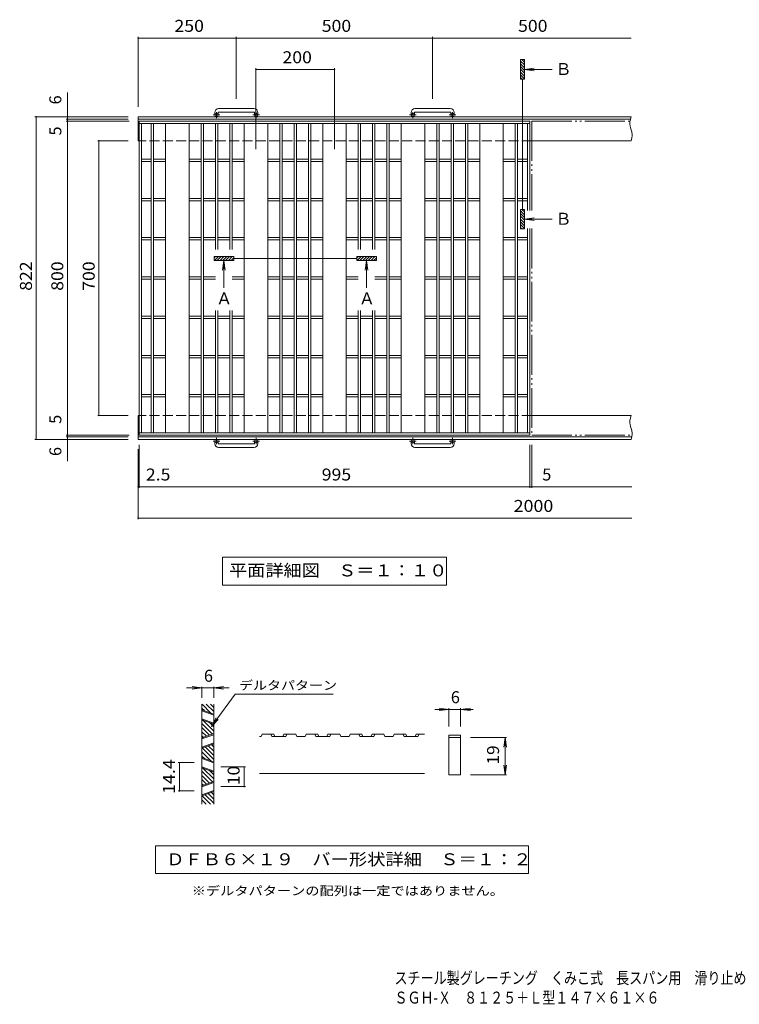
# Model space of a CAD drawing. Units: millimetres. Extents: x -1770 to 1918, y -1374 to 1332.
# Drawn here: x -1770 to 63, y -1374 to 1134 of the extents above; entities that cross this region are included whole.
import ezdxf

# ---------------------------------------------------------------- set-up
doc = ezdxf.new("R2010")
doc.units = ezdxf.units.MM
doc.header["$LTSCALE"] = 10
for name, pattern in [('JWW_CENTER1', [6.773333, 4.233333, -0.846667, 0.846667, -0.846667]), ('JWW_DASHED3', [3.386667, 2.54, -0.846667]), ('JWW_PHANTOM2', [13.546667, 10.16, -0.846667, 0.423333, -0.846667, 0.423333, -0.846667])]:
    doc.linetypes.add(name, pattern=pattern)
for name, color, linetype in [('C-1', 7, 'Continuous'), ('C-2', 7, 'Continuous'), ('C-4', 7, 'Continuous'), ('D-2', 7, 'Continuous'), ('D-4', 7, 'Continuous'), ('F-5ﾚｲﾔ', 7, 'Continuous')]:
    doc.layers.add(name, color=color, linetype=linetype)
doc.styles.add('ＭＳ ゴシック', font='txt', dxfattribs={"height": 1})

msp = doc.modelspace()

# ---------------------------------------------------------------- linework, layer by layer
at = {"layer": 'C-1', "color": 2, "linetype": 'Continuous', "lineweight": 9}
for p, q in [((-1173.2, 907.8), (-1263.2, 907.8)), ((-673.2, 907.8), (-763.2, 907.8)), ((-1468.2, 887.2), (-1468.2, 826.2)), ((-212.5, 887.2), (-1468.2, 887.2)), ((-214.2, 881.2), (-1468.2, 881.2)), ((-1273.2, 897.8), (-1273.2, 891.7)), ((-1264.2, 897.8), (-1264.2, 891.7)), ((-1263.2, 898.8), (-1173.2, 898.8)), ((-1172.2, 897.8), (-1172.2, 891.7)), ((-1163.2, 897.8), (-1163.2, 891.7)), ((-773.2, 897.8), (-773.2, 891.7)), ((-764.2, 897.8), (-764.2, 891.7)), ((-763.2, 898.8), (-673.2, 898.8)), ((-672.2, 897.8), (-672.2, 891.7)), ((-663.2, 897.8), (-663.2, 891.7)), ((-214.6, 879.6), (-215.6, 874.8)), ((-213.3, 884.4), (-214.6, 879.6)), ((-212.5, 887.2), (-213.3, 884.4)), ((-215.6, 874.8), (-216, 870)), ((-216, 870), (-215.9, 867.3)), ((-215.9, 867.3), (-215.5, 864.3)), ((-215.5, 864.3), (-214.2, 859.2)), ((-214.2, 859.2), (-212.5, 854.1)), ((-212.5, 854.1), (-211.1, 849)), ((-211.9, 829), (-212.5, 826.2)), ((-211, 833.8), (-211.9, 829)), ((-211.1, 849), (-210.6, 846)), ((-210.4, 838.5), (-211, 833.8)), ((-210.6, 846), (-210.3, 843.3)), ((-210.3, 843.3), (-210.4, 838.5)), ((-465.7, 826.2), (-212.5, 826.2)), ((-1468.2, 126.2), (-1468.2, 65.2)), ((-465.7, 126.2), (-212.5, 126.2)), ((-212.5, 126.2), (-213.3, 123.4)), ((-215.6, 113.8), (-216, 109)), ((-216, 109), (-215.9, 106.2)), ((-215.9, 106.2), (-215.5, 103.3)), ((-214.6, 118.6), (-215.6, 113.8)), ((-215.5, 103.3), (-214.2, 98.2)), ((-213.3, 123.4), (-214.6, 118.6)), ((-214.2, 98.2), (-212.5, 93.1)), ((-212.5, 93.1), (-211.1, 88)), ((-211.1, 88), (-210.6, 85)), ((-210.4, 77.5), (-211, 72.8)), ((-210.6, 85), (-210.3, 82.3)), ((-210.3, 82.3), (-210.4, 77.5)), ((-211.3, 71.2), (-1468.2, 71.2)), ((-212.5, 65.2), (-1468.2, 65.2)), ((-1273.2, 54.6), (-1273.2, 60.7)), ((-1264.2, 54.6), (-1264.2, 60.7)), ((-1263.2, 53.6), (-1173.2, 53.6)), ((-1172.2, 54.6), (-1172.2, 60.7)), ((-1163.2, 54.6), (-1163.2, 60.7)), ((-773.2, 54.6), (-773.2, 60.7)), ((-764.2, 54.6), (-764.2, 60.7)), ((-763.2, 53.6), (-673.2, 53.6)), ((-672.2, 54.6), (-672.2, 60.7)), ((-663.2, 54.6), (-663.2, 60.7)), ((-211.9, 68), (-212.5, 65.2)), ((-211, 72.8), (-211.9, 68)), ((-1173.2, 44.6), (-1263.2, 44.6)), ((-673.2, 44.6), (-763.2, 44.6))]:
    msp.add_line(p, q, dxfattribs=at)
at = {"layer": 'C-1', "color": 2, "linetype": 'JWW_CENTER1', "lineweight": 9}
for p, q in [((-1260.5, 891.7), (-1276.9, 891.7)), ((-1268.7, 883.6), (-1268.7, 899.2)), ((-1159.5, 891.7), (-1175.9, 891.7)), ((-1167.7, 883.6), (-1167.7, 899.2)), ((-760.5, 891.7), (-776.9, 891.7)), ((-768.7, 883.6), (-768.7, 899.2)), ((-659.5, 891.7), (-675.9, 891.7)), ((-667.7, 883.6), (-667.7, 899.2)), ((-1260.5, 60.7), (-1276.9, 60.7)), ((-1268.7, 68.8), (-1268.7, 53.2)), ((-1159.5, 60.7), (-1175.9, 60.7)), ((-1167.7, 68.8), (-1167.7, 53.2)), ((-760.5, 60.7), (-776.9, 60.7)), ((-768.7, 68.8), (-768.7, 53.2)), ((-659.5, 60.7), (-675.9, 60.7)), ((-667.7, 68.8), (-667.7, 53.2))]:
    msp.add_line(p, q, dxfattribs=at)
at = {"layer": 'C-1', "color": 2, "linetype": 'JWW_DASHED3', "lineweight": 9}
for p, q in [((-465.7, 826.2), (-1468.2, 826.2)), ((-465.7, 126.2), (-1468.2, 126.2))]:
    msp.add_line(p, q, dxfattribs=at)
at = {"layer": 'C-1', "color": 2, "linetype": 'Continuous', "lineweight": 9}
for centre in [(-1268.7, 891.7), (-1167.7, 891.7), (-768.7, 891.7), (-667.7, 891.7), (-1268.7, 60.7), (-1167.7, 60.7), (-768.7, 60.7), (-667.7, 60.7)]:
    msp.add_circle(centre, 4.5, dxfattribs=at)
for centre, radius, start, end in [((-1263.2, 897.8), 10, 90, 180), ((-1173.2, 897.8), 10, 0, 90), ((-763.2, 897.8), 10, 90, 180), ((-673.2, 897.8), 10, 0, 90), ((-1263.2, 897.8), 1, 90, 180), ((-1173.2, 897.8), 1, 0, 90), ((-763.2, 897.8), 1, 90, 180), ((-673.2, 897.8), 1, 0, 90), ((-1263.2, 54.6), 10, 180, 270), ((-1263.2, 54.6), 1, 180, 270), ((-1173.2, 54.6), 10, 270, 0), ((-1173.2, 54.6), 1, 270, 0), ((-763.2, 54.6), 10, 180, 270), ((-763.2, 54.6), 1, 180, 270), ((-673.2, 54.6), 10, 270, 0), ((-673.2, 54.6), 1, 270, 0)]:
    msp.add_arc(centre, radius, start, end, dxfattribs=at)
at = {"layer": 'C-2', "color": 3, "linetype": 'Continuous', "lineweight": 9}
for p, q in [((-1465.7, 876.2), (-1465.7, 76.2)), ((-470.7, 876.2), (-1465.7, 876.2)), ((-470.7, 870.2), (-1465.7, 870.2)), ((-1459.7, 870.2), (-1459.7, 82.2)), ((-1434.7, 870.2), (-1434.7, 82.2)), ((-1428.7, 870.2), (-1428.7, 82.2)), ((-1398.2, 870.2), (-1398.2, 82.2)), ((-1338.2, 870.2), (-1338.2, 82.2)), ((-1307.7, 870.2), (-1307.7, 82.2)), ((-1301.7, 870.2), (-1301.7, 82.2)), ((-1271.2, 870.2), (-1271.2, 548.8)), ((-1265.2, 870.2), (-1265.2, 548.8)), ((-1234.7, 870.2), (-1234.7, 548.8)), ((-1228.7, 870.2), (-1228.7, 548.8)), ((-1198.2, 870.2), (-1198.2, 82.2)), ((-1138.2, 870.2), (-1138.2, 82.2)), ((-1107.7, 870.2), (-1107.7, 82.2)), ((-1101.7, 870.2), (-1101.7, 82.2)), ((-1071.2, 870.2), (-1071.2, 82.2)), ((-1065.2, 870.2), (-1065.2, 82.2)), ((-1034.7, 870.2), (-1034.7, 82.2)), ((-1028.7, 870.2), (-1028.7, 82.2)), ((-998.2, 870.2), (-998.2, 82.2)), ((-938.2, 870.2), (-938.2, 82.2)), ((-907.7, 870.2), (-907.7, 548.8)), ((-901.7, 870.2), (-901.7, 548.8)), ((-871.2, 870.2), (-871.2, 548.8)), ((-865.2, 870.2), (-865.2, 548.8)), ((-834.7, 870.2), (-834.7, 82.2)), ((-828.7, 870.2), (-828.7, 82.2)), ((-798.2, 870.2), (-798.2, 82.2)), ((-738.2, 870.2), (-738.2, 82.2)), ((-707.7, 870.2), (-707.7, 82.2)), ((-701.7, 870.2), (-701.7, 82.2)), ((-671.2, 870.2), (-671.2, 82.2)), ((-665.2, 870.2), (-665.2, 82.2)), ((-634.7, 870.2), (-634.7, 82.2)), ((-628.7, 870.2), (-628.7, 82.2)), ((-598.2, 870.2), (-598.2, 82.2)), ((-538.2, 870.2), (-538.2, 82.2)), ((-507.7, 870.2), (-507.7, 82.2)), ((-501.7, 870.2), (-501.7, 82.2)), ((-476.7, 870.2), (-476.7, 647.9)), ((-470.7, 876.2), (-470.7, 647.9)), ((-1434.7, 779.2), (-1459.7, 779.2)), ((-1398.2, 779.2), (-1428.7, 779.2)), ((-1307.7, 779.2), (-1338.2, 779.2)), ((-1271.2, 779.2), (-1301.7, 779.2)), ((-1234.7, 779.2), (-1265.2, 779.2)), ((-1198.2, 779.2), (-1228.7, 779.2)), ((-1107.7, 779.2), (-1138.2, 779.2)), ((-1071.2, 779.2), (-1101.7, 779.2)), ((-1034.7, 779.2), (-1065.2, 779.2)), ((-998.2, 779.2), (-1028.7, 779.2)), ((-907.7, 779.2), (-938.2, 779.2)), ((-871.2, 779.2), (-901.7, 779.2)), ((-834.7, 779.2), (-865.2, 779.2)), ((-798.2, 779.2), (-828.7, 779.2)), ((-707.7, 779.2), (-738.2, 779.2)), ((-671.2, 779.2), (-701.7, 779.2)), ((-634.7, 779.2), (-665.2, 779.2)), ((-598.2, 779.2), (-628.7, 779.2)), ((-507.7, 779.2), (-538.2, 779.2)), ((-476.7, 779.2), (-501.7, 779.2)), ((-1434.7, 773.2), (-1459.7, 773.2)), ((-1398.2, 773.2), (-1428.7, 773.2)), ((-1307.7, 773.2), (-1338.2, 773.2)), ((-1271.2, 773.2), (-1301.7, 773.2)), ((-1234.7, 773.2), (-1265.2, 773.2)), ((-1198.2, 773.2), (-1228.7, 773.2)), ((-1107.7, 773.2), (-1138.2, 773.2)), ((-1071.2, 773.2), (-1101.7, 773.2)), ((-1034.7, 773.2), (-1065.2, 773.2)), ((-998.2, 773.2), (-1028.7, 773.2)), ((-907.7, 773.2), (-938.2, 773.2)), ((-871.2, 773.2), (-901.7, 773.2)), ((-834.7, 773.2), (-865.2, 773.2)), ((-798.2, 773.2), (-828.7, 773.2)), ((-707.7, 773.2), (-738.2, 773.2)), ((-671.2, 773.2), (-701.7, 773.2)), ((-634.7, 773.2), (-665.2, 773.2)), ((-598.2, 773.2), (-628.7, 773.2)), ((-507.7, 773.2), (-538.2, 773.2)), ((-476.7, 773.2), (-501.7, 773.2)), ((-1434.7, 679.2), (-1459.7, 679.2)), ((-1398.2, 679.2), (-1428.7, 679.2)), ((-1307.7, 679.2), (-1338.2, 679.2)), ((-1271.2, 679.2), (-1301.7, 679.2)), ((-1234.7, 679.2), (-1265.2, 679.2)), ((-1198.2, 679.2), (-1228.7, 679.2)), ((-1107.7, 679.2), (-1138.2, 679.2)), ((-1071.2, 679.2), (-1101.7, 679.2)), ((-1034.7, 679.2), (-1065.2, 679.2)), ((-998.2, 679.2), (-1028.7, 679.2)), ((-907.7, 679.2), (-938.2, 679.2)), ((-871.2, 679.2), (-901.7, 679.2)), ((-834.7, 679.2), (-865.2, 679.2)), ((-798.2, 679.2), (-828.7, 679.2)), ((-707.7, 679.2), (-738.2, 679.2)), ((-671.2, 679.2), (-701.7, 679.2)), ((-634.7, 679.2), (-665.2, 679.2)), ((-598.2, 679.2), (-628.7, 679.2)), ((-507.7, 679.2), (-538.2, 679.2)), ((-476.7, 679.2), (-501.7, 679.2)), ((-1434.7, 673.2), (-1459.7, 673.2)), ((-1398.2, 673.2), (-1428.7, 673.2)), ((-1307.7, 673.2), (-1338.2, 673.2)), ((-1271.2, 673.2), (-1301.7, 673.2)), ((-1234.7, 673.2), (-1265.2, 673.2)), ((-1198.2, 673.2), (-1228.7, 673.2)), ((-1107.7, 673.2), (-1138.2, 673.2)), ((-1071.2, 673.2), (-1101.7, 673.2)), ((-1034.7, 673.2), (-1065.2, 673.2)), ((-998.2, 673.2), (-1028.7, 673.2)), ((-907.7, 673.2), (-938.2, 673.2)), ((-871.2, 673.2), (-901.7, 673.2)), ((-834.7, 673.2), (-865.2, 673.2)), ((-798.2, 673.2), (-828.7, 673.2)), ((-707.7, 673.2), (-738.2, 673.2)), ((-671.2, 673.2), (-701.7, 673.2)), ((-634.7, 673.2), (-665.2, 673.2)), ((-598.2, 673.2), (-628.7, 673.2)), ((-507.7, 673.2), (-538.2, 673.2)), ((-476.7, 673.2), (-501.7, 673.2)), ((-476.7, 602.4), (-476.7, 82.2)), ((-470.7, 602.4), (-470.7, 76.2)), ((-1434.7, 579.2), (-1459.7, 579.2)), ((-1398.2, 579.2), (-1428.7, 579.2)), ((-1307.7, 579.2), (-1338.2, 579.2)), ((-1271.2, 579.2), (-1301.7, 579.2)), ((-1234.7, 579.2), (-1265.2, 579.2)), ((-1198.2, 579.2), (-1228.7, 579.2)), ((-1107.7, 579.2), (-1138.2, 579.2)), ((-1071.2, 579.2), (-1101.7, 579.2)), ((-1034.7, 579.2), (-1065.2, 579.2)), ((-998.2, 579.2), (-1028.7, 579.2)), ((-907.7, 579.2), (-938.2, 579.2)), ((-871.2, 579.2), (-901.7, 579.2)), ((-834.7, 579.2), (-865.2, 579.2)), ((-798.2, 579.2), (-828.7, 579.2)), ((-707.7, 579.2), (-738.2, 579.2)), ((-671.2, 579.2), (-701.7, 579.2)), ((-634.7, 579.2), (-665.2, 579.2)), ((-598.2, 579.2), (-628.7, 579.2)), ((-507.7, 579.2), (-538.2, 579.2)), ((-476.7, 579.2), (-501.7, 579.2)), ((-1434.7, 573.2), (-1459.7, 573.2)), ((-1398.2, 573.2), (-1428.7, 573.2)), ((-1307.7, 573.2), (-1338.2, 573.2)), ((-1271.2, 573.2), (-1301.7, 573.2)), ((-1234.7, 573.2), (-1265.2, 573.2)), ((-1198.2, 573.2), (-1228.7, 573.2)), ((-1107.7, 573.2), (-1138.2, 573.2)), ((-1071.2, 573.2), (-1101.7, 573.2)), ((-1034.7, 573.2), (-1065.2, 573.2)), ((-998.2, 573.2), (-1028.7, 573.2)), ((-907.7, 573.2), (-938.2, 573.2)), ((-871.2, 573.2), (-901.7, 573.2)), ((-834.7, 573.2), (-865.2, 573.2)), ((-798.2, 573.2), (-828.7, 573.2)), ((-707.7, 573.2), (-738.2, 573.2)), ((-671.2, 573.2), (-701.7, 573.2)), ((-634.7, 573.2), (-665.2, 573.2)), ((-598.2, 573.2), (-628.7, 573.2)), ((-507.7, 573.2), (-538.2, 573.2)), ((-476.7, 573.2), (-501.7, 573.2)), ((-1434.7, 479.2), (-1459.7, 479.2)), ((-1398.2, 479.2), (-1428.7, 479.2)), ((-1307.7, 479.2), (-1338.2, 479.2)), ((-1271.2, 479.2), (-1301.7, 479.2)), ((-1198.2, 479.2), (-1228.7, 479.2)), ((-1107.7, 479.2), (-1138.2, 479.2)), ((-1071.2, 479.2), (-1101.7, 479.2)), ((-1034.7, 479.2), (-1065.2, 479.2)), ((-998.2, 479.2), (-1028.7, 479.2)), ((-907.7, 479.2), (-938.2, 479.2)), ((-834.7, 479.2), (-865.2, 479.2)), ((-798.2, 479.2), (-828.7, 479.2)), ((-707.7, 479.2), (-738.2, 479.2)), ((-671.2, 479.2), (-701.7, 479.2)), ((-634.7, 479.2), (-665.2, 479.2)), ((-598.2, 479.2), (-628.7, 479.2)), ((-507.7, 479.2), (-538.2, 479.2)), ((-476.7, 479.2), (-501.7, 479.2)), ((-1434.7, 473.2), (-1459.7, 473.2)), ((-1398.2, 473.2), (-1428.7, 473.2)), ((-1307.7, 473.2), (-1338.2, 473.2)), ((-1271.2, 473.2), (-1301.7, 473.2)), ((-1198.2, 473.2), (-1228.7, 473.2)), ((-1107.7, 473.2), (-1138.2, 473.2)), ((-1071.2, 473.2), (-1101.7, 473.2)), ((-1034.7, 473.2), (-1065.2, 473.2)), ((-998.2, 473.2), (-1028.7, 473.2)), ((-907.7, 473.2), (-938.2, 473.2)), ((-834.7, 473.2), (-865.2, 473.2)), ((-798.2, 473.2), (-828.7, 473.2)), ((-707.7, 473.2), (-738.2, 473.2)), ((-671.2, 473.2), (-701.7, 473.2)), ((-634.7, 473.2), (-665.2, 473.2)), ((-598.2, 473.2), (-628.7, 473.2)), ((-507.7, 473.2), (-538.2, 473.2)), ((-476.7, 473.2), (-501.7, 473.2)), ((-1434.7, 379.2), (-1459.7, 379.2)), ((-1398.2, 379.2), (-1428.7, 379.2)), ((-1307.7, 379.2), (-1338.2, 379.2)), ((-1271.2, 379.2), (-1301.7, 379.2)), ((-1271.2, 393.1), (-1271.2, 82.2)), ((-1265.2, 393.1), (-1265.2, 82.2)), ((-1234.7, 379.2), (-1265.2, 379.2)), ((-1234.7, 393.1), (-1234.7, 82.2)), ((-1228.7, 393.1), (-1228.7, 82.2)), ((-1198.2, 379.2), (-1228.7, 379.2)), ((-1107.7, 379.2), (-1138.2, 379.2)), ((-1071.2, 379.2), (-1101.7, 379.2)), ((-1034.7, 379.2), (-1065.2, 379.2)), ((-998.2, 379.2), (-1028.7, 379.2)), ((-907.7, 379.2), (-938.2, 379.2)), ((-907.7, 393.1), (-907.7, 82.2)), ((-901.7, 393.1), (-901.7, 82.2)), ((-871.2, 379.2), (-901.7, 379.2)), ((-871.2, 393.1), (-871.2, 82.2)), ((-865.2, 393.1), (-865.2, 82.2)), ((-834.7, 379.2), (-865.2, 379.2)), ((-798.2, 379.2), (-828.7, 379.2)), ((-707.7, 379.2), (-738.2, 379.2)), ((-671.2, 379.2), (-701.7, 379.2)), ((-634.7, 379.2), (-665.2, 379.2)), ((-598.2, 379.2), (-628.7, 379.2)), ((-507.7, 379.2), (-538.2, 379.2)), ((-476.7, 379.2), (-501.7, 379.2)), ((-1434.7, 373.2), (-1459.7, 373.2)), ((-1398.2, 373.2), (-1428.7, 373.2)), ((-1307.7, 373.2), (-1338.2, 373.2)), ((-1271.2, 373.2), (-1301.7, 373.2)), ((-1234.7, 373.2), (-1265.2, 373.2)), ((-1198.2, 373.2), (-1228.7, 373.2)), ((-1107.7, 373.2), (-1138.2, 373.2)), ((-1071.2, 373.2), (-1101.7, 373.2)), ((-1034.7, 373.2), (-1065.2, 373.2)), ((-998.2, 373.2), (-1028.7, 373.2)), ((-907.7, 373.2), (-938.2, 373.2)), ((-871.2, 373.2), (-901.7, 373.2)), ((-834.7, 373.2), (-865.2, 373.2)), ((-798.2, 373.2), (-828.7, 373.2)), ((-707.7, 373.2), (-738.2, 373.2)), ((-671.2, 373.2), (-701.7, 373.2)), ((-634.7, 373.2), (-665.2, 373.2)), ((-598.2, 373.2), (-628.7, 373.2)), ((-507.7, 373.2), (-538.2, 373.2)), ((-476.7, 373.2), (-501.7, 373.2)), ((-1434.7, 279.2), (-1459.7, 279.2)), ((-1398.2, 279.2), (-1428.7, 279.2)), ((-1307.7, 279.2), (-1338.2, 279.2)), ((-1271.2, 279.2), (-1301.7, 279.2)), ((-1234.7, 279.2), (-1265.2, 279.2)), ((-1198.2, 279.2), (-1228.7, 279.2)), ((-1107.7, 279.2), (-1138.2, 279.2)), ((-1071.2, 279.2), (-1101.7, 279.2)), ((-1034.7, 279.2), (-1065.2, 279.2)), ((-998.2, 279.2), (-1028.7, 279.2)), ((-907.7, 279.2), (-938.2, 279.2)), ((-871.2, 279.2), (-901.7, 279.2)), ((-834.7, 279.2), (-865.2, 279.2)), ((-798.2, 279.2), (-828.7, 279.2)), ((-707.7, 279.2), (-738.2, 279.2)), ((-671.2, 279.2), (-701.7, 279.2)), ((-634.7, 279.2), (-665.2, 279.2)), ((-598.2, 279.2), (-628.7, 279.2)), ((-507.7, 279.2), (-538.2, 279.2)), ((-476.7, 279.2), (-501.7, 279.2)), ((-1434.7, 273.2), (-1459.7, 273.2)), ((-1398.2, 273.2), (-1428.7, 273.2)), ((-1307.7, 273.2), (-1338.2, 273.2)), ((-1271.2, 273.2), (-1301.7, 273.2)), ((-1234.7, 273.2), (-1265.2, 273.2)), ((-1198.2, 273.2), (-1228.7, 273.2)), ((-1107.7, 273.2), (-1138.2, 273.2)), ((-1071.2, 273.2), (-1101.7, 273.2)), ((-1034.7, 273.2), (-1065.2, 273.2)), ((-998.2, 273.2), (-1028.7, 273.2)), ((-907.7, 273.2), (-938.2, 273.2)), ((-871.2, 273.2), (-901.7, 273.2)), ((-834.7, 273.2), (-865.2, 273.2)), ((-798.2, 273.2), (-828.7, 273.2)), ((-707.7, 273.2), (-738.2, 273.2)), ((-671.2, 273.2), (-701.7, 273.2)), ((-634.7, 273.2), (-665.2, 273.2)), ((-598.2, 273.2), (-628.7, 273.2)), ((-507.7, 273.2), (-538.2, 273.2)), ((-476.7, 273.2), (-501.7, 273.2)), ((-1434.7, 179.2), (-1459.7, 179.2)), ((-1398.2, 179.2), (-1428.7, 179.2)), ((-1307.7, 179.2), (-1338.2, 179.2)), ((-1271.2, 179.2), (-1301.7, 179.2)), ((-1234.7, 179.2), (-1265.2, 179.2)), ((-1198.2, 179.2), (-1228.7, 179.2)), ((-1107.7, 179.2), (-1138.2, 179.2)), ((-1071.2, 179.2), (-1101.7, 179.2)), ((-1034.7, 179.2), (-1065.2, 179.2)), ((-998.2, 179.2), (-1028.7, 179.2)), ((-907.7, 179.2), (-938.2, 179.2)), ((-871.2, 179.2), (-901.7, 179.2)), ((-834.7, 179.2), (-865.2, 179.2)), ((-798.2, 179.2), (-828.7, 179.2)), ((-707.7, 179.2), (-738.2, 179.2)), ((-671.2, 179.2), (-701.7, 179.2)), ((-634.7, 179.2), (-665.2, 179.2)), ((-598.2, 179.2), (-628.7, 179.2)), ((-507.7, 179.2), (-538.2, 179.2)), ((-476.7, 179.2), (-501.7, 179.2)), ((-1434.7, 173.2), (-1459.7, 173.2)), ((-1398.2, 173.2), (-1428.7, 173.2)), ((-1307.7, 173.2), (-1338.2, 173.2)), ((-1271.2, 173.2), (-1301.7, 173.2)), ((-1234.7, 173.2), (-1265.2, 173.2)), ((-1198.2, 173.2), (-1228.7, 173.2)), ((-1107.7, 173.2), (-1138.2, 173.2)), ((-1071.2, 173.2), (-1101.7, 173.2)), ((-1034.7, 173.2), (-1065.2, 173.2)), ((-998.2, 173.2), (-1028.7, 173.2)), ((-907.7, 173.2), (-938.2, 173.2)), ((-871.2, 173.2), (-901.7, 173.2)), ((-834.7, 173.2), (-865.2, 173.2)), ((-798.2, 173.2), (-828.7, 173.2)), ((-707.7, 173.2), (-738.2, 173.2)), ((-671.2, 173.2), (-701.7, 173.2)), ((-634.7, 173.2), (-665.2, 173.2)), ((-598.2, 173.2), (-628.7, 173.2)), ((-507.7, 173.2), (-538.2, 173.2)), ((-476.7, 173.2), (-501.7, 173.2)), ((-470.7, 82.2), (-1465.7, 82.2)), ((-470.7, 76.2), (-1465.7, 76.2))]:
    msp.add_line(p, q, dxfattribs=at)
at = {"layer": 'C-2', "color": 3, "linetype": 'JWW_PHANTOM2', "lineweight": 9}
for p, q in [((-465.7, 876.2), (-215.4, 876.2)), ((-465.7, 876.2), (-465.7, 647.9)), ((-465.7, 602.4), (-465.7, 76.2)), ((-465.7, 76.2), (-210.6, 76.2))]:
    msp.add_line(p, q, dxfattribs=at)
at = {"layer": 'C-4', "color": 7, "linetype": 'Continuous', "lineweight": 9}
for p, q in [((-1468.2, 912.2), (-1468.2, 1090.8)), ((-1468.2, 1087.8), (-212.5, 1087.8)), ((-1218.2, 932.8), (-1218.2, 1090.8)), ((-718.2, 932.8), (-718.2, 1090.8)), ((-494.2, 1032.8), (-494.2, 982.8)), ((-484.2, 1032.8), (-494.2, 1032.8)), ((-484.2, 1019.2), (-494.2, 1029.2)), ((-484.2, 1026.3), (-490.7, 1032.8)), ((-484.2, 1032.8), (-484.2, 982.8)), ((-1168.2, 804.2), (-1168.2, 1010.8)), ((-1168.2, 1007.8), (-968.2, 1007.8)), ((-968.2, 804.2), (-968.2, 1010.8)), ((-484.2, 1012.2), (-494.2, 1022.2)), ((-484.2, 1005.1), (-494.2, 1015.1)), ((-484.2, 998), (-494.2, 1008)), ((-484.2, 1007.8), (-459.4, 1011.1)), ((-484.2, 1007.8), (-459.4, 1004.6)), ((-484.2, 1007.8), (-414.2, 1007.8)), ((-484.2, 990.9), (-494.2, 1000.9)), ((-484.2, 983.9), (-494.2, 993.9)), ((-490.2, 982.8), (-494.2, 986.8)), ((-484.2, 982.8), (-494.2, 982.8)), ((-489.2, 651.2), (-489.2, 982.8)), ((-1648.2, 9.5), (-1648.2, 948.8)), ((-1493.2, 887.2), (-1731.2, 887.2)), ((-1728.2, 65.2), (-1728.2, 887.2)), ((-1493.2, 881.2), (-1651.2, 881.2)), ((-1490.7, 876.2), (-1651.2, 876.2)), ((-1493.2, 826.2), (-1571.2, 826.2)), ((-1568.2, 126.2), (-1568.2, 826.2)), ((-494.2, 601.2), (-494.2, 651.2)), ((-484.2, 651.2), (-494.2, 651.2)), ((-484.2, 637.6), (-494.2, 647.6)), ((-484.2, 630.6), (-494.2, 640.6)), ((-484.2, 623.5), (-494.2, 633.5)), ((-484.2, 644.7), (-490.7, 651.2)), ((-484.2, 601.2), (-484.2, 651.2)), ((-484.2, 626.2), (-459.4, 629.5)), ((-484.2, 616.4), (-494.2, 626.4)), ((-484.2, 609.3), (-494.2, 619.3)), ((-484.2, 602.3), (-494.2, 612.3)), ((-490.2, 601.2), (-494.2, 605.2)), ((-484.2, 626.2), (-459.4, 623)), ((-484.2, 626.2), (-414.2, 626.2)), ((-484.2, 601.2), (-494.2, 601.2)), ((-1274.9, 531.2), (-1224.9, 531.2)), ((-1274.9, 521.2), (-1274.9, 531.2)), ((-1274.9, 527.3), (-1270.9, 531.2)), ((-1273.9, 521.2), (-1263.9, 531.2)), ((-1266.8, 521.2), (-1256.8, 531.2)), ((-1259.7, 521.2), (-1249.7, 531.2)), ((-1252.7, 521.2), (-1242.7, 531.2)), ((-1245.6, 521.2), (-1235.6, 531.2)), ((-1238.5, 521.2), (-1228.5, 531.2)), ((-1231.4, 521.2), (-1224.9, 527.8)), ((-1224.9, 521.2), (-1224.9, 531.2)), ((-861.4, 531.2), (-911.4, 531.2)), ((-911.4, 521.2), (-911.4, 531.2)), ((-911.4, 527.3), (-907.4, 531.2)), ((-910.4, 521.2), (-900.4, 531.2)), ((-903.3, 521.2), (-893.3, 531.2)), ((-896.2, 521.2), (-886.2, 531.2)), ((-889.2, 521.2), (-879.2, 531.2)), ((-882.1, 521.2), (-872.1, 531.2)), ((-875, 521.2), (-865, 531.2)), ((-867.9, 521.2), (-861.4, 527.8)), ((-861.4, 521.2), (-861.4, 531.2)), ((-1274.9, 521.2), (-1224.9, 521.2)), ((-1249.9, 521.2), (-1253.2, 496.4)), ((-1249.9, 521.2), (-1246.7, 496.4)), ((-1249.9, 521.2), (-1249.9, 451.2)), ((-1224.9, 526.2), (-911.4, 526.2)), ((-861.4, 521.2), (-911.4, 521.2)), ((-886.4, 521.2), (-889.7, 496.4)), ((-886.4, 521.2), (-883.2, 496.4)), ((-886.4, 521.2), (-886.4, 451.2)), ((-1493.2, 126.2), (-1571.2, 126.2)), ((-1490.7, 76.2), (-1651.2, 76.2)), ((-1493.2, 65.2), (-1731.2, 65.2)), ((-1493.2, 71.2), (-1651.2, 71.2)), ((-1465.7, 51.2), (-1465.7, -58.4)), ((-470.7, 51.2), (-470.7, -58.4)), ((-465.7, 51.2), (-465.7, -58.4)), ((-1468.2, 40.2), (-1468.2, -138.4)), ((-1468.2, -55.4), (-211.3, -55.4)), ((-1468.2, -135.4), (-211.3, -135.4)), ((-1253.3, -235.4), (-1253.3, -306)), ((-683, -235.4), (-1253.3, -235.4)), ((-683, -306), (-683, -235.4)), ((-1253.3, -306), (-683, -306))]:
    msp.add_line(p, q, dxfattribs=at)
at = {"layer": 'C-4', "color": 7, "linetype": 'Continuous', "lineweight": 9, "const_width": 2}
for points in [[(-1467.2, 1087.8, 0.414214), (-1468.2, 1088.8, 0.414214), (-1469.2, 1087.8, 0.414214), (-1468.2, 1086.8, 0.414214)], [(-1217.2, 1087.8, 0.414214), (-1218.2, 1088.8, 0.414214), (-1219.2, 1087.8, 0.414214), (-1218.2, 1086.8, 0.414214)], [(-717.2, 1087.8, 0.414214), (-718.2, 1088.8, 0.414214), (-719.2, 1087.8, 0.414214), (-718.2, 1086.8, 0.414214)], [(-1167.2, 1007.8, 0.414214), (-1168.2, 1008.8, 0.414214), (-1169.2, 1007.8, 0.414214), (-1168.2, 1006.8, 0.414214)], [(-967.2, 1007.8, 0.414214), (-968.2, 1008.8, 0.414214), (-969.2, 1007.8, 0.414214), (-968.2, 1006.8, 0.414214)], [(-1727.2, 887.2, 0.414214), (-1728.2, 888.2, 0.414214), (-1729.2, 887.2, 0.414214), (-1728.2, 886.2, 0.414214)], [(-1647.2, 887.2, 0.414214), (-1648.2, 888.2, 0.414214), (-1649.2, 887.2, 0.414214), (-1648.2, 886.2, 0.414214)], [(-1647.2, 881.2, 0.414214), (-1648.2, 882.2, 0.414214), (-1649.2, 881.2, 0.414214), (-1648.2, 880.2, 0.414214)], [(-1647.2, 876.2, 0.414214), (-1648.2, 877.2, 0.414214), (-1649.2, 876.2, 0.414214), (-1648.2, 875.2, 0.414214)], [(-1567.2, 826.2, 0.414214), (-1568.2, 827.2, 0.414214), (-1569.2, 826.2, 0.414214), (-1568.2, 825.2, 0.414214)], [(-1567.2, 126.2, 0.414214), (-1568.2, 127.2, 0.414214), (-1569.2, 126.2, 0.414214), (-1568.2, 125.2, 0.414214)], [(-1647.2, 76.2, 0.414214), (-1648.2, 77.2, 0.414214), (-1649.2, 76.2, 0.414214), (-1648.2, 75.2, 0.414214)], [(-1727.2, 65.2, 0.414214), (-1728.2, 66.2, 0.414214), (-1729.2, 65.2, 0.414214), (-1728.2, 64.2, 0.414214)], [(-1647.2, 71.2, 0.414214), (-1648.2, 72.2, 0.414214), (-1649.2, 71.2, 0.414214), (-1648.2, 70.2, 0.414214)], [(-1647.2, 65.2, 0.414214), (-1648.2, 66.2, 0.414214), (-1649.2, 65.2, 0.414214), (-1648.2, 64.2, 0.414214)], [(-1467.2, -55.4, 0.414214), (-1468.2, -54.4, 0.414214), (-1469.2, -55.4, 0.414214), (-1468.2, -56.4, 0.414214)], [(-1464.7, -55.4, 0.414214), (-1465.7, -54.4, 0.414214), (-1466.7, -55.4, 0.414214), (-1465.7, -56.4, 0.414214)], [(-469.7, -55.4, 0.414214), (-470.7, -54.4, 0.414214), (-471.7, -55.4, 0.414214), (-470.7, -56.4, 0.414214)], [(-464.7, -55.4, 0.414214), (-465.7, -54.4, 0.414214), (-466.7, -55.4, 0.414214), (-465.7, -56.4, 0.414214)], [(-1467.2, -135.4, 0.414214), (-1468.2, -134.4, 0.414214), (-1469.2, -135.4, 0.414214), (-1468.2, -136.4, 0.414214)]]:
    msp.add_lwpolyline(points, format="xyb", close=True, dxfattribs=at)
at = {"layer": 'D-2', "color": 3, "linetype": 'Continuous', "lineweight": 9}
for p, q in [((-1305.7, -609.4), (-1305.7, -864)), ((-1305.7, -619.8), (-1299.5, -626)), ((-1305.7, -623.7), (-1275.7, -634.7)), ((-1305.7, -626.3), (-1275.7, -637.3)), ((-1305.5, -609.4), (-1282.8, -632.1)), ((-1294.9, -609.4), (-1275.7, -628.6)), ((-1284.3, -609.4), (-1275.7, -618)), ((-1275.7, -609.4), (-1275.7, -864)), ((-1305.7, -646.9), (-1275.7, -657.9)), ((-1305.7, -649.5), (-1275.7, -660.5)), ((-1303.3, -650.4), (-1275.7, -678)), ((-1305.7, -658.6), (-1278.5, -685.7)), ((-1305.7, -669.2), (-1286.3, -688.6)), ((-1286.6, -656.5), (-1275.7, -667.3)), ((-1305.7, -679.8), (-1294, -691.4)), ((-1305.7, -695.7), (-1275.7, -684.7)), ((-1305.7, -698.3), (-1275.7, -687.3)), ((-1305.7, -690.4), (-1301.8, -694.3)), ((-1155.3, -691.6), (-1159.3, -691.6)), ((-1155.3, -691.6), (-1152.7, -685.6)), ((-1122.7, -685.6), (-1152.7, -685.6)), ((-1130.2, -685.6), (-1127.6, -691.6)), ((-1127.6, -691.6), (-1092, -691.6)), ((-1122.7, -685.6), (-1120.1, -691.6)), ((-1096.9, -685.6), (-1099.5, -691.6)), ((-1096.9, -685.6), (-1066.9, -685.6)), ((-1089.4, -685.6), (-1092, -691.6)), ((-1066.9, -685.6), (-1064.3, -691.6)), ((-1064.3, -691.6), (-1043.1, -691.6)), ((-1040.5, -685.6), (-1043.1, -691.6)), ((-1040.5, -685.6), (-1010.5, -685.6)), ((-1015.4, -691.6), (-1018, -685.6)), ((-1015.4, -691.6), (-979.8, -691.6)), ((-1007.9, -691.6), (-1010.5, -685.6)), ((-984.7, -685.6), (-987.3, -691.6)), ((-984.7, -685.6), (-954.7, -685.6)), ((-977.2, -685.6), (-979.8, -691.6)), ((-954.7, -685.6), (-952.2, -691.6)), ((-952.2, -691.6), (-930.9, -691.6)), ((-928.3, -685.6), (-930.9, -691.6)), ((-928.3, -685.6), (-898.3, -685.6)), ((-903.3, -691.6), (-905.8, -685.6)), ((-903.3, -691.6), (-867.7, -691.6)), ((-895.8, -691.6), (-898.3, -685.6)), ((-872.6, -685.6), (-875.2, -691.6)), ((-872.6, -685.6), (-842.6, -685.6)), ((-865.1, -685.6), (-867.7, -691.6)), ((-842.6, -685.6), (-840, -691.6)), ((-840, -691.6), (-818.8, -691.6)), ((-816.2, -685.6), (-818.8, -691.6)), ((-816.2, -685.6), (-786.2, -685.6)), ((-791.1, -691.6), (-793.7, -685.6)), ((-791.1, -691.6), (-755.5, -691.6)), ((-783.6, -691.6), (-786.2, -685.6)), ((-760.4, -685.6), (-763, -691.6)), ((-760.4, -685.6), (-739, -685.6)), ((-752.9, -685.6), (-755.5, -691.6)), ((-676.9, -688.7), (-676.9, -789.7)), ((-646.9, -688.7), (-676.9, -688.7)), ((-646.9, -694.7), (-676.9, -694.7)), ((-646.9, -688.7), (-646.9, -789.7)), ((-1305.7, -718.9), (-1275.7, -707.9)), ((-1305.7, -721.5), (-1275.7, -710.5)), ((-1305, -721.2), (-1275.7, -750.6)), ((-1297.3, -718.4), (-1275.7, -740)), ((-1289.5, -715.5), (-1275.7, -729.4)), ((-1281.8, -712.7), (-1275.7, -718.8)), ((-1305.7, -731.2), (-1282.8, -754.1)), ((-1305.7, -741.8), (-1299.5, -748)), ((-1305.7, -745.7), (-1275.7, -756.7)), ((-1305.7, -748.3), (-1275.7, -759.3)), ((-1305.7, -768.9), (-1275.7, -779.9)), ((-1305.7, -771.5), (-1275.7, -782.5)), ((-1303.3, -772.4), (-1275.7, -800)), ((-1305.7, -780.6), (-1278.5, -807.7)), ((-1305.7, -791.2), (-1286.3, -810.6)), ((-1305.7, -801.8), (-1294, -813.4)), ((-1286.6, -778.5), (-1275.7, -789.3)), ((-739, -786.6), (-1159.3, -786.6)), ((-646.9, -789.7), (-676.9, -789.7)), ((-1305.7, -817.7), (-1275.7, -806.7)), ((-1305.7, -820.3), (-1275.7, -809.3)), ((-1305.7, -812.4), (-1301.8, -816.3)), ((-1305.7, -840.9), (-1275.7, -829.9)), ((-1305.7, -843.5), (-1275.7, -832.5)), ((-1305, -843.2), (-1284.3, -864)), ((-1297.3, -840.4), (-1275.7, -862)), ((-1289.5, -837.5), (-1275.7, -851.4)), ((-1281.8, -834.7), (-1275.7, -840.8)), ((-1305.7, -853.2), (-1294.9, -864))]:
    msp.add_line(p, q, dxfattribs=at)
at = {"layer": 'D-4', "color": 7, "linetype": 'Continuous', "lineweight": 9}
for p, q in [((-1305.7, -568.2), (-1344.9, -568.2)), ((-1305.7, -568.2), (-1330.5, -564.9)), ((-1305.7, -568.2), (-1330.5, -571.4)), ((-1305.7, -593.7), (-1305.7, -565.2)), ((-1275.7, -568.2), (-1305.7, -568.2)), ((-1275.7, -568.2), (-1250.9, -564.9)), ((-1275.7, -593.7), (-1275.7, -565.2)), ((-1275.7, -568.2), (-1250.9, -571.4)), ((-1236.2, -568.2), (-1275.7, -568.2)), ((-1221.5, -584.1), (-1281.4, -666.5)), ((-1221.5, -584.1), (-971.8, -584.1)), ((-676.9, -622.8), (-712.9, -622.8)), ((-676.9, -622.8), (-701.7, -619.5)), ((-676.9, -622.8), (-701.7, -626.1)), ((-676.9, -666.7), (-676.9, -619.8)), ((-646.9, -622.8), (-676.9, -622.8)), ((-646.9, -622.8), (-622.1, -619.5)), ((-646.9, -666.7), (-646.9, -619.8)), ((-646.9, -622.8), (-622.1, -626.1)), ((-615.3, -622.8), (-646.9, -622.8)), ((-1281.4, -666.5), (-1269.5, -644.6)), ((-1281.4, -666.5), (-1264.2, -648.4)), ((-621.5, -694.7), (-530.5, -694.7)), ((-533.5, -694.7), (-536.7, -719.5)), ((-533.5, -789.7), (-533.5, -694.7)), ((-533.5, -694.7), (-530.2, -719.5)), ((-1365.9, -758.6), (-1325.7, -758.6)), ((-1362.9, -758.6), (-1362.9, -830.6)), ((-1195.1, -769.6), (-1258, -769.6)), ((-1198.1, -769.6), (-1198.1, -819.6)), ((-533.5, -789.7), (-536.7, -765)), ((-533.5, -789.7), (-530.2, -765)), ((-621.5, -789.7), (-530.5, -789.7)), ((-1195.1, -819.6), (-1258, -819.6)), ((-1365.9, -830.6), (-1325.7, -830.6)), ((-474.2, -970.8), (-1424.2, -970.8)), ((-1424.2, -970.8), (-1424.2, -1040.8)), ((-474.2, -970.8), (-474.2, -1040.8)), ((-474.2, -1040.8), (-1424.2, -1040.8))]:
    msp.add_line(p, q, dxfattribs=at)
at = {"layer": 'D-4', "color": 7, "linetype": 'Continuous', "lineweight": 9, "const_width": 2}
for points in [[(-1361.9, -758.6, 0.414214), (-1362.9, -757.6, 0.414214), (-1363.9, -758.6, 0.414214), (-1362.9, -759.6, 0.414214)], [(-1197.1, -769.6, 0.414214), (-1198.1, -768.6, 0.414214), (-1199.1, -769.6, 0.414214), (-1198.1, -770.6, 0.414214)], [(-1197.1, -819.6, 0.414214), (-1198.1, -818.6, 0.414214), (-1199.1, -819.6, 0.414214), (-1198.1, -820.6, 0.414214)], [(-1361.9, -830.6, 0.414214), (-1362.9, -829.6, 0.414214), (-1363.9, -830.6, 0.414214), (-1362.9, -831.6, 0.414214)]]:
    msp.add_lwpolyline(points, format="xyb", close=True, dxfattribs=at)

# ---------------------------------------------------------------- texts
at = {"layer": 'C-4', "color": 2, "linetype": 'Continuous', "lineweight": 9, "style": 'ＭＳ ゴシック'}
for s, width, p in [('250', 1.083333, (-1375.7, 1103.5)), ('500', 1.083333, (-1000.7, 1103.5)), ('2.5', 1.083333, (-1448.5, -39.7)), ('995', 1.083333, (-1000.7, -39.7)), ('2000', 1.09375, (-511.9, -119.7)), ('平面詳細図\u3000Ｓ＝１：１０', 1.114583, (-1237, -284))]:
    msp.add_text(s, height=30.48, dxfattribs=dict(at, width=width)).set_placement(p)
at = {"layer": 'C-4', "color": 2, "linetype": 'Continuous', "lineweight": 9, "style": 'ＭＳ ゴシック', "width": 1.083333}
for s, rotation, p in [('500', 359.9996, (-500.7, 1103.5)), ('200', 0.0002, (-1100.7, 1023.5)), ('822', 90, (-1738.8, 443.7)), ('800', 90, (-1658.8, 443.7)), ('700', 90, (-1578.8, 443.7))]:
    msp.add_text(s, height=30.48, rotation=rotation, dxfattribs=at).set_placement(p)
at = {"layer": 'C-4', "color": 2, "linetype": 'Continuous', "lineweight": 9, "style": 'ＭＳ ゴシック'}
for s, p in [('Ｂ', (-405.9, 993.5)), ('Ｂ', (-405.9, 611.9)), ('Ａ', (-1269.9, 408.8)), ('Ａ', (-906.4, 408.8)), ('5', (-439.1, -39.7))]:
    msp.add_text(s, height=30.5, dxfattribs=at).set_placement(p)
for s, p in [('6', (-1663.8, 918.6)), ('5', (-1663.8, 839.4)), ('5', (-1663.8, 104.7)), ('6', (-1663.8, 22.6))]:
    msp.add_text(s, height=30.5, rotation=90, dxfattribs=at).set_placement(p)
at = {"layer": 'D-4', "color": 2, "linetype": 'Continuous', "lineweight": 9, "style": 'ＭＳ ゴシック'}
for p in [(-1300.7, -552.5), (-671.9, -607.1)]:
    msp.add_text('6', height=30.5, dxfattribs=at).set_placement(p)
at = {"layer": 'D-4', "color": 7, "linetype": 'Continuous', "lineweight": 9, "style": 'ＭＳ ゴシック'}
for s, width, p in [('デルタパターン', 1.142857, (-1211.3, -572.9)), ('※デルタパターンの配列は一定ではありません。', 1.159091, (-1331.7, -1096.5))]:
    msp.add_text(s, height=22.86, dxfattribs=dict(at, width=width)).set_placement(p)
at = {"layer": 'D-4', "color": 2, "linetype": 'Continuous', "lineweight": 9, "style": 'ＭＳ ゴシック'}
for s, width, p in [('19', 1.0625, (-549.1, -763.5)), ('14.4', 1.09375, (-1374.6, -838.3)), ('10', 1.0625, (-1209.8, -815.8))]:
    msp.add_text(s, height=30.48, rotation=90, dxfattribs=dict(at, width=width)).set_placement(p)
at = {"layer": 'D-4', "color": 2, "linetype": 'Continuous', "lineweight": 9, "style": 'ＭＳ ゴシック', "width": 1.11875}
msp.add_text('ＤＦＢ６×１９\u3000バー形状詳細\u3000Ｓ＝１：２', height=30.48, dxfattribs=at).set_placement((-1396.7, -1020.1))
at = {"layer": 'F-5ﾚｲﾔ', "color": 2, "linetype": 'Continuous', "lineweight": 9, "style": 'ＭＳ ゴシック'}
for s, width, p in [('スチール製グレーチング\u3000くみこ式\u3000長スパン用\u3000滑り止め模様付\u3000横断溝用', 0.798571, (-815.4, -1322.5)), ('ＳＧＨ-Ｘ\u3000８１２５＋Ｌ型１４７×６１×６', 0.797561, (-815.4, -1372.5))]:
    msp.add_text(s, height=30.48, dxfattribs=dict(at, width=width)).set_placement(p)

doc.saveas('drawing.dxf')
